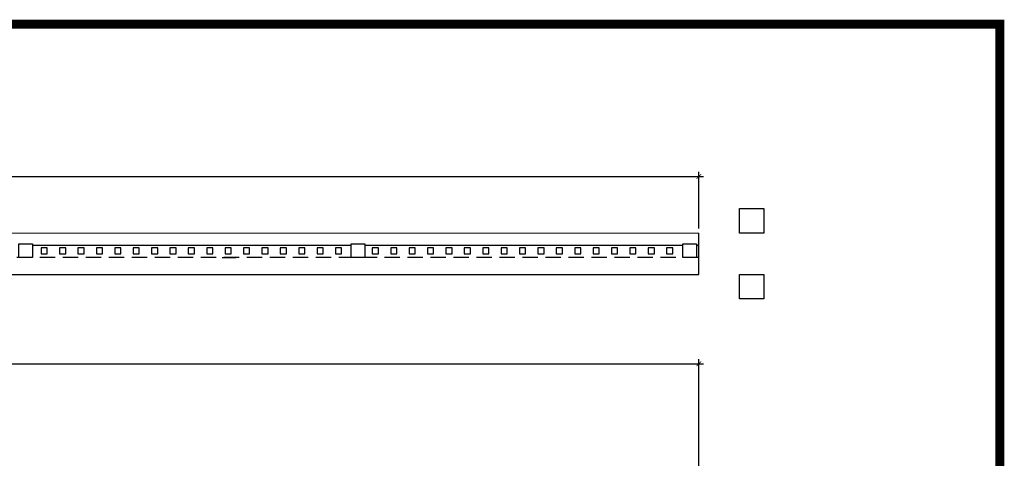
# Model space of a CAD drawing. Extents: x -251 to 2232, y -785 to 574.
# Drawn here: x 2072 to 2232, y -504 to -432 of the extents above; entities that cross this region are included whole.
import ezdxf

# ---------------------------------------------------------------- set-up
doc = ezdxf.new("R2010")
doc.units = 0
doc.header["$LTSCALE"] = 10
doc.header["$MEASUREMENT"] = 0
doc.linetypes.add('HIDDEN', pattern=[0.375, 0.25, -0.125])
doc.layers.get('0').update_dxf_attribs({"linetype": 'CONTINUOUS'})
doc.layers.get('DEFPOINTS').update_dxf_attribs({"linetype": 'CONTINUOUS'})
for name, color, linetype in [('1HDWE', 4, 'CONTINUOUS'), ('MED', 7, 'CONTINUOUS'), ('TITLE', 7, 'CONTINUOUS')]:
    doc.layers.add(name, color=color, linetype=linetype)
doc.layers.add('Dimension', color=1, linetype='CONTINUOUS', lineweight=5)
doc.styles.add('ARIALI', font='ariali.ttf')
doc.styles.get("Standard").update_dxf_attribs({"font": 'txt.shx', "height": 0.09375})
doc.dimstyles.new('Annotative', dxfattribs={"dimscale": 0, "dimtxt": 0.0625, "dimasz": 0.03125, "dimexe": 0.03125, "dimexo": 0.03125, "dimgap": 0.046875, "dimtad": 2, "dimdec": 4, "dimzin": 0, "dimdsep": 46, "dimlunit": 4, "dimtxsty": 'ARIALI', "dimblk": 'ARCHTICK', "dimcen": 0, "dimdle": 0.03125, "dimadec": 0, "dimazin": 0, "dimtfac": 1, "dimtdec": 4, "dimtix": 1, "dimtofl": 0, "dimtmove": 1, "dimatfit": 0, "dimldrblk": 'INTEGRAL', "dimfxl": 1, "dimtolj": 1, "dimtzin": 0, "dimarcsym": 0})

# ---------------------------------------------------------------- blocks, each defined once
blk = doc.blocks.new('_ArchTick')
at = {"color": 0, "linetype": 'ByBlock', "const_width": 0.15}
blk.add_lwpolyline([(-0.5, -0.5), (0.5, 0.5)], dxfattribs=at)
blk = doc.blocks.new('*D88')
at = {"layer": 'DEFPOINTS', "color": 0, "transparency": 16777216}
for p in [(2182.44, -457.75), (1914.43, -466.95), (2182.44, -466.97)]:
    blk.add_point(p, dxfattribs=at)
at = {"layer": 'Dimension', "color": 0, "lineweight": -2, "transparency": 16777216}
for p, q in [((1914.43, -466.2), (1914.43, -457)), ((2182.44, -466.22), (2182.44, -457)), ((1913.68, -457.75), (2183.19, -457.75))]:
    blk.add_line(p, q, dxfattribs=at)
at = {"layer": 'Dimension', "color": 0, "lineweight": -2, "transparency": 16777216, "xscale": 0.75, "yscale": 0.75, "zscale": 0.75, "rotation": 180}
blk.add_blockref('_ArchTick', (1914.43, -457.75), dxfattribs=at)
at = {"layer": 'Dimension', "color": 0, "lineweight": -2, "transparency": 16777216, "xscale": 0.75, "yscale": 0.75, "zscale": 0.75}
blk.add_blockref('_ArchTick', (2182.44, -457.75), dxfattribs=at)
at = {"layer": 'Dimension', "color": 0, "transparency": 16777216, "insert": (2048.44, -455.39), "char_height": 2.4, "attachment_point": 5, "style": 'ARIALI'}
blk.add_mtext('\\A1;OPENING', dxfattribs=at)
blk = doc.blocks.new('_Integral')
at = {"color": 0, "linetype": 'ByBlock', "lineweight": -2}
for centre, start, end in [((0.44, -0.09), 102, 168), ((-0.44, 0.09), 282, 348)]:
    blk.add_arc(centre, 0.454, start, end, dxfattribs=at)
blk = doc.blocks.new('*D95')
at = {"layer": 'DEFPOINTS', "color": 0, "transparency": 16777216}
for p in [(2182.44, -488.29), (2182.44, -535.31), (1914.43, -537.03)]:
    blk.add_point(p, dxfattribs=at)
at = {"layer": 'Dimension', "color": 0, "lineweight": -2, "transparency": 16777216}
for p, q in [((1914.43, -536.28), (1914.43, -487.54)), ((2182.44, -534.56), (2182.44, -487.54)), ((1913.68, -488.29), (2183.19, -488.29))]:
    blk.add_line(p, q, dxfattribs=at)
at = {"layer": 'Dimension', "color": 0, "lineweight": -2, "transparency": 16777216, "xscale": 0.75, "yscale": 0.75, "zscale": 0.75, "rotation": 180}
blk.add_blockref('_ArchTick', (1914.43, -488.29), dxfattribs=at)
at = {"layer": 'Dimension', "color": 0, "lineweight": -2, "transparency": 16777216, "xscale": 0.75, "yscale": 0.75, "zscale": 0.75}
blk.add_blockref('_ArchTick', (2182.44, -488.29), dxfattribs=at)
at = {"layer": 'Dimension', "color": 0, "transparency": 16777216, "insert": (2048.43, -485.93), "char_height": 2.4, "attachment_point": 5, "style": 'ARIALI'}
blk.add_mtext('\\A1;OPENING', dxfattribs=at)

msp = doc.modelspace()

# ---------------------------------------------------------------- linework, layer by layer
at = {"color": 5, "ltscale": 20}
for p, q in [((1822.92635, -466.93753), (2182.44197, -466.9697)), ((2182.44197, -473.7197), (2182.44197, -466.96986)), ((2073.78934, -468.95998), (2125.74969, -468.96463)), ((2127.97568, -468.96483), (2179.82913, -468.96947)), ((2182.05512, -468.96967), (2182.44197, -468.9697)), ((1822.92635, -473.67873), (2182.44197, -473.7197))]:
    msp.add_line(p, q, dxfattribs=at)
at = {"color": 213, "ltscale": 20}
msp.add_line((2104.7132, -470.97264), (2106.93919, -470.97285), dxfattribs=at)
at = {"color": 5, "ltscale": 20}
for points in [[(2189.0344, -462.9781), (2193.0344, -462.9781), (2193.0344, -466.9781), (2189.0344, -466.9781)], [(2073.78934, -470.97285), (2071.56335, -470.97285), (2071.56335, -468.74665), (2073.78934, -468.74665)], [(2127.97568, -470.97815), (2125.74969, -470.97815), (2125.74969, -468.75195), (2127.97568, -468.75195)], [(2182.05512, -470.97815), (2179.82913, -470.97815), (2179.82913, -468.75195), (2182.05512, -468.75195)], [(2189.03344, -473.7197), (2193.03344, -473.7197), (2193.03344, -477.7197), (2189.03344, -477.7197)]]:
    msp.add_lwpolyline(points, close=True, dxfattribs=at)
at = {"color": 213, "ltscale": 20}
for points in [[(2075.17635, -470.35975), (2076.17635, -470.35975), (2076.17635, -469.35975), (2075.17635, -469.35975)], [(2078.17635, -470.35975), (2079.17635, -470.35975), (2079.17635, -469.35975), (2078.17635, -469.35975)], [(2081.17635, -470.35975), (2082.17635, -470.35975), (2082.17635, -469.35975), (2081.17635, -469.35975)], [(2084.17635, -470.35975), (2085.17635, -470.35975), (2085.17635, -469.35975), (2084.17635, -469.35975)], [(2087.17635, -470.35975), (2088.17635, -470.35975), (2088.17635, -469.35975), (2087.17635, -469.35975)], [(2090.17635, -470.35975), (2091.17635, -470.35975), (2091.17635, -469.35975), (2090.17635, -469.35975)], [(2093.17635, -470.35975), (2094.17635, -470.35975), (2094.17635, -469.35975), (2093.17635, -469.35975)], [(2096.17635, -470.35975), (2097.17635, -470.35975), (2097.17635, -469.35975), (2096.17635, -469.35975)], [(2099.17635, -470.35975), (2100.17635, -470.35975), (2100.17635, -469.35975), (2099.17635, -469.35975)], [(2102.17635, -470.35975), (2103.17635, -470.35975), (2103.17635, -469.35975), (2102.17635, -469.35975)], [(2105.17635, -470.35975), (2106.17635, -470.35975), (2106.17635, -469.35975), (2105.17635, -469.35975)], [(2108.17635, -470.35975), (2109.17635, -470.35975), (2109.17635, -469.35975), (2108.17635, -469.35975)], [(2111.17635, -470.35975), (2112.17635, -470.35975), (2112.17635, -469.35975), (2111.17635, -469.35975)], [(2114.17635, -470.35975), (2115.17635, -470.35975), (2115.17635, -469.35975), (2114.17635, -469.35975)], [(2117.17635, -470.35975), (2118.17635, -470.35975), (2118.17635, -469.35975), (2117.17635, -469.35975)], [(2120.17635, -470.35975), (2121.17635, -470.35975), (2121.17635, -469.35975), (2120.17635, -469.35975)], [(2123.17635, -470.35975), (2124.17635, -470.35975), (2124.17635, -469.35975), (2123.17635, -469.35975)], [(2129.17635, -470.35975), (2130.17635, -470.35975), (2130.17635, -469.35975), (2129.17635, -469.35975)], [(2132.17635, -470.35975), (2133.17635, -470.35975), (2133.17635, -469.35975), (2132.17635, -469.35975)], [(2135.17635, -470.35975), (2136.17635, -470.35975), (2136.17635, -469.35975), (2135.17635, -469.35975)], [(2138.17635, -470.35975), (2139.17635, -470.35975), (2139.17635, -469.35975), (2138.17635, -469.35975)], [(2141.17635, -470.35975), (2142.17635, -470.35975), (2142.17635, -469.35975), (2141.17635, -469.35975)], [(2144.17635, -470.35975), (2145.17635, -470.35975), (2145.17635, -469.35975), (2144.17635, -469.35975)], [(2147.17635, -470.35975), (2148.17635, -470.35975), (2148.17635, -469.35975), (2147.17635, -469.35975)], [(2150.17635, -470.35975), (2151.17635, -470.35975), (2151.17635, -469.35975), (2150.17635, -469.35975)], [(2153.17635, -470.35975), (2154.17635, -470.35975), (2154.17635, -469.35975), (2153.17635, -469.35975)], [(2156.17635, -470.35975), (2157.17635, -470.35975), (2157.17635, -469.35975), (2156.17635, -469.35975)], [(2159.17635, -470.35975), (2160.17635, -470.35975), (2160.17635, -469.35975), (2159.17635, -469.35975)], [(2162.17635, -470.35975), (2163.17635, -470.35975), (2163.17635, -469.35975), (2162.17635, -469.35975)], [(2165.17635, -470.35975), (2166.17635, -470.35975), (2166.17635, -469.35975), (2165.17635, -469.35975)], [(2168.17635, -470.35975), (2169.17635, -470.35975), (2169.17635, -469.35975), (2168.17635, -469.35975)], [(2171.17635, -470.35975), (2172.17635, -470.35975), (2172.17635, -469.35975), (2171.17635, -469.35975)], [(2174.17635, -470.35975), (2175.17635, -470.35975), (2175.17635, -469.35975), (2174.17635, -469.35975)], [(2177.17635, -470.35975), (2178.17635, -470.35975), (2178.17635, -469.35975), (2177.17635, -469.35975)]]:
    msp.add_lwpolyline(points, close=True, dxfattribs=at)
at = {"layer": 'MED', "color": 5, "linetype": 'HIDDEN'}
msp.add_line((2182.44197, -470.9697), (1822.92635, -470.93753), dxfattribs=at)
at = {"layer": 'TITLE'}
msp.add_lwpolyline([(1748.86848, -432.93133, 1.485, 1.485, 0), (1748.86848, -783.76258, 1.485, 1.485, 0), (2231.49348, -783.76258, 1.485, 1.485, 0), (2231.49348, -432.93133, 1.485, 1.485, 0), (1748.86848, -432.93133, 1.485, 1.485, 0), (1748.86848, -432.93133, 1.485, 1.485, 0)], format="xyseb", dxfattribs=at)

# ---------------------------------------------------------------- texts
at = {"layer": '1HDWE', "color": 7, "insert": (2183.12572, -450.69847), "char_height": 3.024, "attachment_point": 1}
msp.add_mtext('\\A1;', dxfattribs=at)

# ---------------------------------------------------------------- dimensions: what is measured, and where the dimension line sits
at = {"layer": 'Dimension', "color": 7}
for base, p1, p2, override, picture, middle in [((2182.44197, -457.75363), (1914.43372, -466.94572), (2182.44197, -466.96986), {"dimscale": 24, "dimtxt": 0.1}, '*D88', (2048.43785, -455.3877)), ((2182.44197, -488.29261), (1914.42635, -537.0302), (2182.44197, -535.31252), {"dimscale": 0, "dimtxt": 0.1, "dimtix": 1, "dimtofl": 0, "dimtmove": 1, "dimatfit": 0}, '*D95', (2048.43416, -485.92668))]:
    dim = msp.add_linear_dim(base=base, p1=p1, p2=p2, text='OPENING', dimstyle='Annotative', override=override, dxfattribs=at)
    dim.commit()
    dim.dimension.update_dxf_attribs({"geometry": picture, "text_midpoint": middle})

doc.saveas('drawing.dxf')
